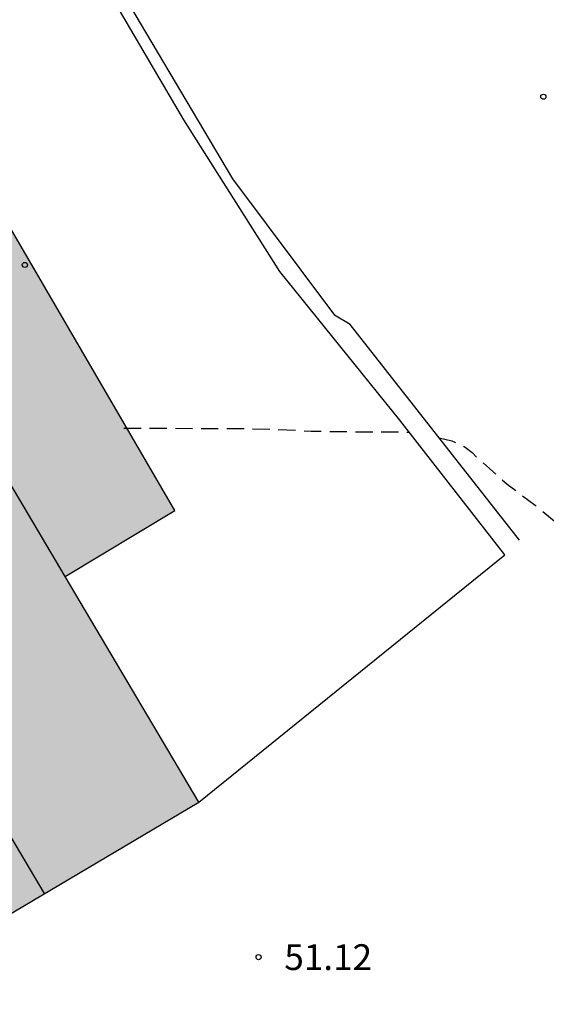
# Model space of a CAD drawing. Units: metres. Extents: x 581344 to 581694, y 4792790 to 4793040.
# Drawn here: x 581496 to 581511, y 4792975 to 4793004 of the extents above; entities that cross this region are included whole.
import ezdxf

# ---------------------------------------------------------------- set-up
doc = ezdxf.new("R2010")
doc.units = ezdxf.units.M
doc.header["$MEASUREMENT"] = 0
doc.linetypes.add('TRAZOS_NORMALES', pattern=[0.75, 0.5, -0.25])
for name, color, linetype in [('020194', 31, 'TRAZOS_NORMALES'), ('020204', 9, 'Continuous'), ('020308', 9, 'Continuous'), ('050102', 4, 'Continuous'), ('060110', 9, 'Continuous'), ('070105', 6, 'Continuous'), ('080109', 9, 'Continuous'), ('080110', 9, 'Continuous'), ('080201', 9, 'Continuous'), ('990502', 254, 'Continuous')]:
    doc.layers.add(name, color=color, linetype=linetype)
doc.layers.add('080111', color=7, linetype='Continuous', lineweight=30)
doc.styles.add('ARIAL', font='arial.ttf', dxfattribs={"height": 1})

# ---------------------------------------------------------------- blocks, each defined once
blk = doc.blocks.new('PUNTO')
blk.add_circle((0, 0), 0.075)
blk = doc.blocks.new('COTAPU')
blk.add_circle((0, 0), 0.075)

msp = doc.modelspace()

# ---------------------------------------------------------------- hatches: boundary and pattern name
at = {"layer": '990502'}
msp.add_hatch(color=256, dxfattribs=at).paths.add_polyline_path([(581491.269, 4793005.73), (581476.556, 4792997.016), (581486.443, 4792980.121), (581489.016, 4792981.655), (581492.367, 4792975.997), (581501.274, 4792981.273), (581497.384, 4792987.841), (581500.578, 4792989.761)], flags=0)

# ---------------------------------------------------------------- linework, layer by layer
at = {"layer": '020194', "elevation": 51.14, "flags": 128}
for points in [[(581499.091, 4792992.158), (581500.251, 4792992.158), (581501.276, 4792992.154), (581502.41, 4792992.15), (581503.471, 4792992.132), (581504.552, 4792992.076), (581505.7, 4792992.058), (581506.79, 4792992.054), (581507.398, 4792992.046)], [(581508.277, 4792991.875), (581508.645, 4792991.794), (581509.037, 4792991.61), (581509.235, 4792991.451), (581509.382, 4792991.305), (581510.254, 4792990.534), (581511.076, 4792989.917), (581511.918, 4792989.225), (581512.808, 4792988.522), (581513.01, 4792988.325), (581513.702, 4792987.472), (581514.314, 4792986.64), (581514.736, 4792985.733), (581515.26, 4792984.613), (581515.813, 4792983.656), (581516.304, 4792982.65), (581516.737, 4792981.653), (581517.084, 4792980.557), (581517.345, 4792979.482), (581517.47, 4792978.437), (581517.464, 4792977.388), (581517.421, 4792976.172), (581517.331, 4792975.752), (581517.046, 4792974.792), (581516.725, 4792973.79), (581516.396, 4792972.697), (581516.054, 4792971.623), (581515.697, 4792970.712), (581515.122, 4792969.716), (581514.409, 4792968.835), (581513.735, 4792968.005), (581513.048, 4792967.224), (581512.432, 4792966.362), (581512.025, 4792965.831), (581511.92, 4792965.637), (581511.441, 4792964.594), (581511.084, 4792963.442), (581510.972, 4792963.156), (581510.909, 4792962.994), (581510.8, 4792962.81), (581510.671, 4792962.649), (581510.499, 4792962.514), (581509.953, 4792962.127), (581509.726, 4792962.028), (581508.632, 4792961.752), (581507.45, 4792961.787), (581507.218, 4792961.846), (581506.063, 4792962.105), (581504.94, 4792962.405), (581504.764, 4792962.467), (581504.249, 4792962.824), (581504.167, 4792962.877), (581503.583, 4792963.228), (581502.478, 4792963.776), (581500.792, 4792964.492), (581498.252, 4792965.104), (581497.259, 4792965.14), (581496.275, 4792965.281), (581495.147, 4792965.573), (581494.724, 4792965.732), (581493.647, 4792966.222), (581492.624, 4792966.831), (581491.677, 4792967.655), (581491.074, 4792968.523), (581490.633, 4792969.546), (581490.39, 4792970.614), (581490.354, 4792971.768), (581490.207, 4792972.856), (581489.878, 4792973.904), (581489.539, 4792974.985), (581489.239, 4792976.144), (581489.022, 4792977.26), (581488.993, 4792978.446), (581488.978, 4792979.544), (581488.977, 4792980.611), (581488.977, 4792981.632)]]:
    msp.add_lwpolyline(points, dxfattribs=at)
at = {"layer": '050102', "flags": 128}
msp.add_lwpolyline([(581510.614, 4792988.898), (581505.686, 4792995.177), (581505.226, 4792995.452)], dxfattribs=at)
at = {"layer": '060110', "flags": 128}
msp.add_lwpolyline([(581501.274, 4792981.273), (581510.19, 4792988.474), (581507.126, 4792992.394), (581503.639, 4792996.721), (581500.839, 4793001.137), (581498.703, 4793004.785), (581497.159, 4793008.809), (581496.327, 4793011.385), (581496.451, 4793011.868), (581495.491, 4793013.548), (581492.339, 4793022.988), (581489.876, 4793030.204), (581488.276, 4793033.924), (581486.02, 4793038.372), (581485.476, 4793039.548), (581485.148, 4793040.277)], dxfattribs=at)
at = {"layer": '070105', "flags": 128}
msp.add_lwpolyline([(581496.451, 4793011.868), (581499.075, 4793004.796), (581502.259, 4792999.42), (581505.226, 4792995.452)], dxfattribs=at)
at = {"layer": '080109', "flags": 128}
msp.add_lwpolyline([(581496.779, 4792978.611), (581490.07, 4792989.93), (581483.449, 4793001.099)], dxfattribs=at)
at = {"layer": '080110', "flags": 128}
msp.add_lwpolyline([(581497.384, 4792987.841), (581487.95, 4793003.765)], dxfattribs=at)
at = {"layer": '080111', "flags": 128}
for points in [[(581501.274, 4792981.273), (581497.384, 4792987.841), (581500.578, 4792989.761), (581491.269, 4793005.73)], [(581480.012, 4792991.11), (581486.443, 4792980.121), (581489.016, 4792981.655), (581492.367, 4792975.997), (581501.274, 4792981.273)]]:
    msp.add_lwpolyline(points, dxfattribs=at)

# ---------------------------------------------------------------- block references
at = {"layer": '020204', "rotation": 359.9987685839998}
for p in [(581511.312, 4793001.813, 51.568), (581503.016, 4792976.758, 51.12)]:
    msp.add_blockref('COTAPU', p, dxfattribs=at)
at = {"layer": '080201', "rotation": 359.9987685839998}
msp.add_blockref('PUNTO', (581496.207, 4792996.914, 54.102), dxfattribs=at)

# ---------------------------------------------------------------- texts
at = {"layer": '020308', "style": 'ARIAL'}
msp.add_text('51.12', height=0.75, rotation=359.9988, dxfattribs=at).set_placement((581503.766, 4792976.383))

doc.saveas('drawing.dxf')
